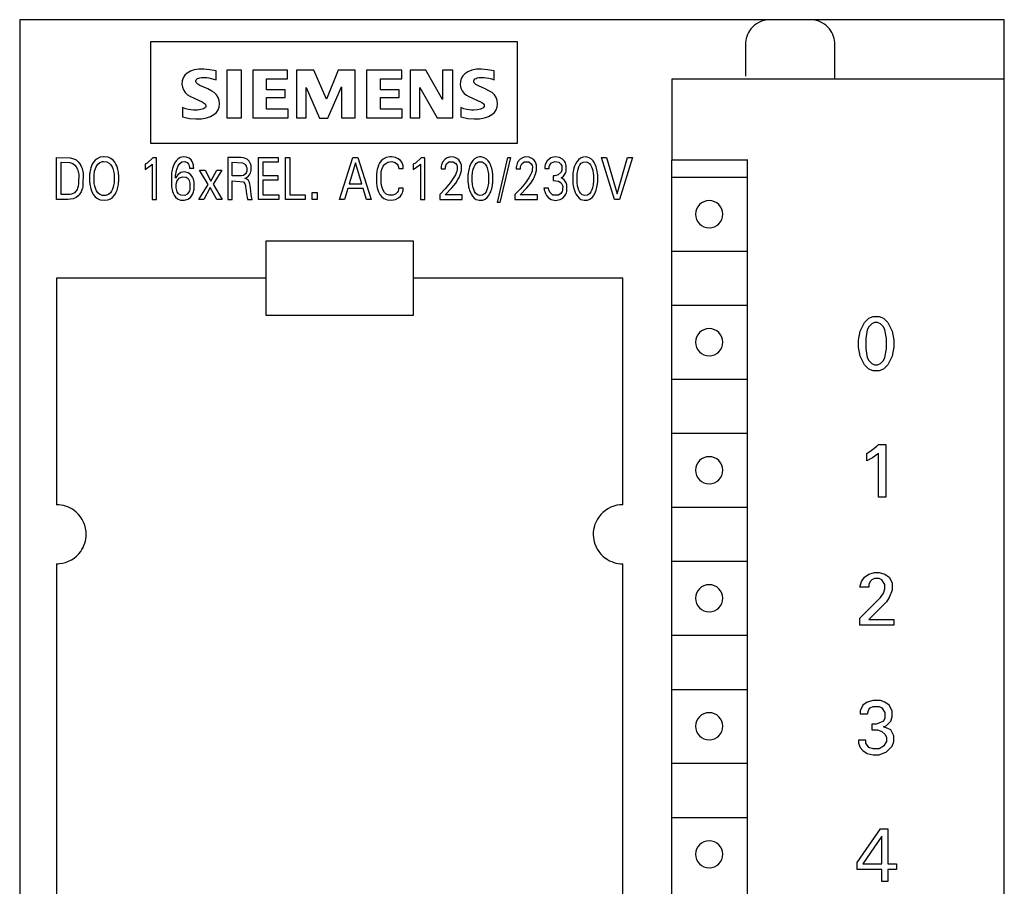
# Model space of a CAD drawing. Extents: x 0 to 40, y 0 to 125.
# Drawn here: x 0 to 40, y 90 to 125 of the extents above; entities that cross this region are included whole.
import ezdxf

# ---------------------------------------------------------------- set-up
doc = ezdxf.new("R2010")
doc.units = 0
doc.layers.add('DEFAULT_255_2_778', color=255, linetype='CONTINUOUS')

msp = doc.modelspace()

# ---------------------------------------------------------------- linework, layer by layer
at = {"layer": 'DEFAULT_255_2_778'}
for p, q in [((40.241, 124.794), (0.241, 124.794)), ((0.241, 124.794), (0.241, -0.206)), ((29.948, 124.422), (29.893, 124.346)), ((30.014, 124.496), (29.948, 124.422)), ((30.09, 124.565), (30.014, 124.496)), ((30.176, 124.629), (30.09, 124.565)), ((30.272, 124.684), (30.176, 124.629)), ((30.376, 124.731), (30.272, 124.684)), ((30.488, 124.765), (30.376, 124.731)), ((30.606, 124.787), (30.488, 124.765)), ((30.726, 124.794), (30.606, 124.787)), ((32.475, 124.787), (32.355, 124.794)), ((32.593, 124.765), (32.475, 124.787)), ((32.705, 124.731), (32.593, 124.765)), ((32.81, 124.685), (32.705, 124.731)), ((32.905, 124.629), (32.81, 124.685)), ((32.991, 124.565), (32.905, 124.629)), ((33.067, 124.496), (32.991, 124.565)), ((33.133, 124.422), (33.067, 124.496)), ((33.189, 124.346), (33.133, 124.422)), ((40.241, -0.206), (40.241, 124.794)), ((29.755, 124.031), (29.739, 123.952)), ((29.778, 124.11), (29.755, 124.031)), ((29.808, 124.189), (29.778, 124.11)), ((29.846, 124.268), (29.808, 124.189)), ((29.893, 124.346), (29.846, 124.268)), ((33.235, 124.268), (33.189, 124.346)), ((33.273, 124.19), (33.235, 124.268)), ((33.303, 124.11), (33.273, 124.19)), ((33.326, 124.031), (33.303, 124.11)), ((33.342, 123.952), (33.326, 124.031)), ((20.466, 123.888), (5.555, 123.888)), ((5.555, 123.888), (5.555, 119.784)), ((20.466, 119.784), (20.466, 123.888)), ((29.729, 123.873), (29.726, 123.794)), ((29.726, 123.794), (29.726, 122.494)), ((29.739, 123.952), (29.729, 123.873)), ((33.352, 123.873), (33.342, 123.952)), ((33.355, 123.794), (33.352, 123.873)), ((33.355, 122.394), (33.355, 123.794)), ((6.887, 122.435), (6.846, 122.315)), ((6.954, 122.538), (6.887, 122.435)), ((7.048, 122.625), (6.954, 122.538)), ((7.174, 122.698), (7.048, 122.625)), ((7.33, 122.753), (7.174, 122.698)), ((7.515, 122.786), (7.33, 122.753)), ((7.468, 122.399), (7.513, 122.418)), ((7.513, 122.418), (7.564, 122.434)), ((7.728, 122.791), (7.515, 122.786)), ((7.564, 122.434), (7.622, 122.445)), ((7.622, 122.445), (7.687, 122.452)), ((7.687, 122.451), (7.759, 122.451)), ((7.968, 122.764), (7.728, 122.791)), ((7.759, 122.451), (7.838, 122.444)), ((7.838, 122.444), (7.924, 122.432)), ((7.924, 122.432), (8.018, 122.412)), ((8.229, 122.719), (7.968, 122.764)), ((8.018, 122.412), (8.12, 122.384)), ((8.229, 122.349), (8.229, 122.719)), ((9.256, 122.739), (8.661, 122.739)), ((8.661, 122.739), (8.661, 120.81)), ((9.256, 120.81), (9.256, 122.739)), ((11.123, 122.739), (9.707, 122.739)), ((9.707, 122.739), (9.707, 120.81)), ((11.123, 122.39), (11.123, 122.739)), ((12.19, 122.739), (11.492, 122.739)), ((11.492, 122.739), (11.492, 120.81)), ((12.703, 121.569), (12.19, 122.739)), ((13.175, 122.739), (12.703, 121.569)), ((13.873, 122.739), (13.175, 122.739)), ((13.873, 120.81), (13.873, 122.739)), ((15.761, 122.739), (14.324, 122.739)), ((14.324, 122.739), (14.324, 120.81)), ((15.76, 122.39), (15.76, 122.739)), ((16.745, 122.739), (16.109, 122.739)), ((16.109, 122.739), (16.109, 120.81)), ((17.423, 121.549), (16.746, 122.739)), ((17.833, 122.739), (17.423, 122.739)), ((17.423, 122.739), (17.423, 121.549)), ((17.833, 120.81), (17.833, 122.739)), ((18.179, 122.401), (18.144, 122.279)), ((18.241, 122.507), (18.179, 122.401)), ((18.33, 122.598), (18.241, 122.507)), ((18.452, 122.678), (18.33, 122.598)), ((18.606, 122.74), (18.452, 122.678)), ((18.792, 122.778), (18.606, 122.74)), ((18.736, 122.386), (18.779, 122.412)), ((18.779, 122.412), (18.832, 122.429)), ((19.008, 122.787), (18.792, 122.778)), ((18.832, 122.429), (18.893, 122.441)), ((18.893, 122.441), (18.959, 122.446)), ((18.959, 122.446), (19.033, 122.447)), ((19.25, 122.762), (19.008, 122.787)), ((19.033, 122.447), (19.114, 122.443)), ((19.114, 122.443), (19.202, 122.432)), ((19.202, 122.432), (19.298, 122.414)), ((19.516, 122.719), (19.25, 122.762)), ((19.298, 122.414), (19.403, 122.387)), ((19.516, 122.349), (19.516, 122.719)), ((6.846, 122.315), (6.834, 122.179)), ((6.834, 122.179), (6.849, 122.051)), ((6.849, 122.051), (6.892, 121.939)), ((7.394, 122.311), (7.405, 122.345)), ((7.396, 122.277), (7.394, 122.311)), ((7.411, 122.243), (7.396, 122.277)), ((7.405, 122.345), (7.431, 122.374)), ((7.437, 122.209), (7.411, 122.243)), ((7.431, 122.374), (7.468, 122.399)), ((7.472, 122.179), (7.437, 122.209)), ((7.562, 122.125), (7.472, 122.179)), ((7.882, 121.979), (7.562, 122.125)), ((8.12, 122.384), (8.229, 122.349)), ((10.261, 121.939), (10.261, 122.39)), ((10.261, 122.39), (11.123, 122.39)), ((11.882, 120.81), (11.882, 122.041)), ((11.882, 122.041), (12.416, 120.79)), ((12.765, 120.79), (13.319, 122.062)), ((13.319, 122.062), (13.319, 120.81)), ((14.899, 121.939), (14.899, 122.39)), ((14.899, 122.39), (15.76, 122.39)), ((16.499, 120.81), (16.499, 122.041)), ((16.499, 122.041), (17.197, 120.81)), ((18.144, 122.279), (18.139, 122.144)), ((18.139, 122.144), (18.163, 122.018)), ((18.163, 122.018), (18.217, 121.904)), ((18.692, 122.312), (18.706, 122.351)), ((18.692, 122.273), (18.692, 122.312)), ((18.707, 122.234), (18.692, 122.273)), ((18.706, 122.351), (18.736, 122.386)), ((18.736, 122.197), (18.707, 122.234)), ((18.777, 122.164), (18.736, 122.197)), ((18.88, 122.105), (18.777, 122.164)), ((19.157, 121.981), (18.88, 122.105)), ((19.403, 122.387), (19.516, 122.349)), ((26.741, 119.094), (26.741, 122.394)), ((26.741, 122.394), (40.241, 122.394)), ((6.892, 121.939), (6.965, 121.833)), ((6.965, 121.833), (7.058, 121.747)), ((7.058, 121.747), (7.152, 121.687)), ((7.152, 121.687), (7.323, 121.604)), ((7.323, 121.604), (7.648, 121.46)), ((8.049, 121.893), (7.882, 121.979)), ((8.14, 121.832), (8.049, 121.893)), ((8.231, 121.745), (8.14, 121.832)), ((8.305, 121.635), (8.231, 121.745)), ((8.349, 121.513), (8.305, 121.635)), ((11.021, 121.939), (10.261, 121.939)), ((10.261, 121.159), (10.261, 121.631)), ((10.261, 121.631), (11.021, 121.631)), ((11.021, 121.631), (11.021, 121.939)), ((15.658, 121.939), (14.899, 121.939)), ((14.899, 121.159), (14.899, 121.631)), ((14.899, 121.631), (15.658, 121.631)), ((15.658, 121.631), (15.658, 121.939)), ((18.217, 121.904), (18.3, 121.802)), ((18.3, 121.802), (18.395, 121.725)), ((18.395, 121.725), (18.487, 121.671)), ((18.487, 121.671), (18.967, 121.455)), ((19.332, 121.893), (19.157, 121.981)), ((19.429, 121.83), (19.332, 121.893)), ((19.523, 121.739), (19.429, 121.83)), ((19.595, 121.63), (19.523, 121.739)), ((19.637, 121.511), (19.595, 121.63)), ((6.98, 121.178), (6.855, 121.221)), ((6.855, 121.221), (6.855, 120.852)), ((7.648, 121.46), (7.696, 121.433)), ((7.696, 121.433), (7.738, 121.405)), ((7.753, 121.203), (7.71, 121.178)), ((7.738, 121.405), (7.771, 121.373)), ((7.784, 121.234), (7.753, 121.203)), ((7.771, 121.373), (7.794, 121.338)), ((7.801, 121.269), (7.784, 121.234)), ((7.794, 121.338), (7.804, 121.303)), ((7.804, 121.303), (7.801, 121.269)), ((8.305, 121.133), (8.348, 121.247)), ((8.348, 121.247), (8.363, 121.378)), ((8.363, 121.378), (8.349, 121.513)), ((18.286, 121.178), (18.162, 121.221)), ((18.162, 121.221), (18.162, 120.852)), ((18.967, 121.455), (19.014, 121.429)), ((19.056, 121.203), (19.012, 121.18)), ((19.014, 121.429), (19.054, 121.401)), ((19.054, 121.401), (19.085, 121.37)), ((19.089, 121.232), (19.056, 121.203)), ((19.085, 121.37), (19.107, 121.336)), ((19.109, 121.266), (19.089, 121.232)), ((19.107, 121.336), (19.115, 121.301)), ((19.115, 121.301), (19.109, 121.266)), ((19.594, 121.13), (19.636, 121.245)), ((19.636, 121.245), (19.651, 121.378)), ((19.651, 121.378), (19.637, 121.511)), ((6.855, 120.852), (7.141, 120.786)), ((7.095, 121.149), (6.98, 121.178)), ((7.2, 121.131), (7.095, 121.149)), ((7.297, 121.123), (7.2, 121.131)), ((7.464, 121.125), (7.297, 121.123)), ((7.601, 121.143), (7.464, 121.125)), ((7.659, 121.158), (7.601, 121.143)), ((7.626, 120.769), (7.824, 120.805)), ((7.71, 121.178), (7.659, 121.158)), ((7.824, 120.805), (7.992, 120.863)), ((7.992, 120.863), (8.129, 120.939)), ((8.129, 120.939), (8.233, 121.03)), ((8.233, 121.03), (8.305, 121.133)), ((8.661, 120.81), (9.256, 120.81)), ((9.707, 120.81), (11.144, 120.81)), ((11.144, 121.159), (10.261, 121.159)), ((11.144, 120.81), (11.144, 121.159)), ((11.492, 120.81), (11.882, 120.81)), ((13.319, 120.81), (13.873, 120.81)), ((14.324, 120.81), (15.781, 120.81)), ((15.781, 121.159), (14.899, 121.159)), ((15.781, 120.81), (15.781, 121.159)), ((16.109, 120.81), (16.499, 120.81)), ((17.197, 120.81), (17.833, 120.81)), ((18.162, 120.852), (18.444, 120.787)), ((18.4, 121.15), (18.286, 121.178)), ((18.505, 121.133), (18.4, 121.15)), ((18.601, 121.125), (18.505, 121.133)), ((18.688, 121.124), (18.601, 121.125)), ((18.839, 121.135), (18.688, 121.124)), ((18.961, 121.162), (18.839, 121.135)), ((18.925, 120.771), (19.121, 120.806)), ((19.012, 121.18), (18.961, 121.162)), ((19.121, 120.806), (19.287, 120.864)), ((19.287, 120.864), (19.423, 120.94)), ((19.423, 120.94), (19.524, 121.03)), ((19.524, 121.03), (19.594, 121.13)), ((7.141, 120.786), (7.398, 120.761)), ((7.398, 120.761), (7.626, 120.769)), ((12.416, 120.79), (12.765, 120.79)), ((18.444, 120.787), (18.699, 120.762)), ((18.699, 120.762), (18.925, 120.771)), ((5.555, 119.784), (20.466, 119.784)), ((3.508, 119.206), (3.384, 119.149)), ((3.65, 119.227), (3.508, 119.206)), ((3.671, 119.227), (3.65, 119.227)), ((3.833, 119.205), (3.671, 119.227)), ((3.94, 119.158), (3.833, 119.205)), ((6.898, 119.219), (6.757, 119.19)), ((7.008, 119.21), (6.898, 119.219)), ((7.13, 119.163), (7.008, 119.21)), ((15.28, 119.226), (15.134, 119.198)), ((15.339, 119.228), (15.28, 119.227)), ((15.506, 119.201), (15.339, 119.228)), ((15.62, 119.149), (15.506, 119.201)), ((17.737, 119.218), (17.61, 119.189)), ((17.888, 119.207), (17.738, 119.217)), ((18, 119.162), (17.888, 119.207)), ((18.921, 119.218), (18.816, 119.194)), ((18.993, 119.218), (18.921, 119.218)), ((19.114, 119.188), (18.993, 119.218)), ((20.79, 119.217), (20.664, 119.188)), ((20.94, 119.207), (20.79, 119.217)), ((21.052, 119.162), (20.94, 119.207)), ((21.996, 119.218), (21.819, 119.181)), ((22.171, 119.195), (21.996, 119.218)), ((23.126, 119.21), (23.026, 119.171)), ((23.252, 119.218), (23.126, 119.21)), ((23.373, 119.188), (23.252, 119.218)), ((1.74, 117.494), (1.74, 119.194)), ((1.74, 119.194), (2.29, 119.184)), ((1.922, 117.687), (1.922, 119.001)), ((1.922, 119.001), (2.277, 118.99)), ((2.277, 118.99), (2.402, 118.946)), ((2.29, 119.184), (2.436, 119.145)), ((2.402, 118.946), (2.48, 118.889)), ((2.436, 119.145), (2.531, 119.096)), ((2.48, 118.889), (2.541, 118.814)), ((2.531, 119.096), (2.614, 119.027)), ((2.541, 118.814), (2.586, 118.727)), ((2.614, 119.027), (2.682, 118.941)), ((2.682, 118.941), (2.726, 118.865)), ((2.726, 118.865), (2.753, 118.805)), ((2.753, 118.805), (2.774, 118.746)), ((3.157, 118.852), (3.13, 118.775)), ((3.188, 118.922), (3.157, 118.852)), ((3.24, 119.009), (3.188, 118.922)), ((3.307, 119.088), (3.24, 119.009)), ((3.384, 119.149), (3.307, 119.088)), ((3.331, 118.785), (3.371, 118.864)), ((3.371, 118.864), (3.42, 118.928)), ((3.42, 118.928), (3.5, 118.991)), ((3.5, 118.991), (3.611, 119.029)), ((3.611, 119.029), (3.64, 119.034)), ((3.64, 119.034), (3.775, 119.021)), ((3.775, 119.021), (3.879, 118.969)), ((3.879, 118.969), (3.944, 118.904)), ((4.034, 119.086), (3.94, 119.158)), ((3.944, 118.904), (3.998, 118.817)), ((3.998, 118.817), (4.024, 118.755)), ((4.1, 119.007), (4.034, 119.086)), ((4.15, 118.926), (4.1, 119.007)), ((4.184, 118.852), (4.15, 118.926)), ((4.212, 118.773), (4.184, 118.852)), ((5.419, 118.971), (5.334, 118.923)), ((5.334, 118.923), (5.334, 118.711)), ((5.334, 118.711), (5.596, 118.892)), ((5.652, 119.184), (5.419, 118.971)), ((5.596, 118.892), (5.625, 118.922)), ((5.625, 118.922), (5.625, 117.494)), ((5.802, 119.184), (5.652, 119.184)), ((5.802, 117.494), (5.802, 119.184)), ((6.471, 118.826), (6.448, 118.747)), ((6.499, 118.902), (6.471, 118.826)), ((6.531, 118.97), (6.499, 118.902)), ((6.592, 119.064), (6.531, 118.97)), ((6.661, 119.134), (6.592, 119.064)), ((6.634, 118.752), (6.675, 118.855)), ((6.757, 119.19), (6.661, 119.134)), ((6.675, 118.855), (6.743, 118.955)), ((6.743, 118.955), (6.832, 119.016)), ((6.832, 119.016), (6.956, 119.028)), ((6.956, 119.028), (7.046, 118.99)), ((7.046, 118.99), (7.1, 118.928)), ((7.1, 118.928), (7.122, 118.875)), ((7.122, 118.875), (7.129, 118.847)), ((7.129, 118.847), (7.133, 118.82)), ((7.206, 119.097), (7.13, 119.163)), ((7.133, 118.82), (7.135, 118.794)), ((7.251, 119.033), (7.206, 119.097)), ((7.279, 118.971), (7.251, 119.033)), ((7.293, 118.922), (7.279, 118.971)), ((7.3, 118.885), (7.293, 118.922)), ((7.305, 118.846), (7.3, 118.885)), ((7.307, 118.827), (7.305, 118.846)), ((7.309, 118.768), (7.307, 118.827)), ((9.22, 119.194), (8.692, 119.194)), ((8.692, 119.194), (8.692, 117.494)), ((8.873, 118.448), (8.873, 119.001)), ((8.873, 119.001), (9.298, 118.982)), ((9.335, 119.183), (9.22, 119.194)), ((9.298, 118.982), (9.41, 118.912)), ((9.477, 119.126), (9.335, 119.183)), ((9.41, 118.912), (9.447, 118.847)), ((9.447, 118.847), (9.46, 118.804)), ((9.46, 118.804), (9.465, 118.773)), ((9.565, 119.046), (9.477, 119.126)), ((9.61, 118.971), (9.565, 119.046)), ((9.632, 118.908), (9.61, 118.971)), ((9.642, 118.865), (9.632, 118.908)), ((9.646, 118.834), (9.642, 118.865)), ((9.648, 118.693), (9.646, 118.834)), ((9.937, 119.194), (10.745, 119.194)), ((9.937, 117.493), (9.937, 119.193)), ((10.745, 119.001), (10.118, 119.001)), ((10.118, 119.001), (10.118, 118.465)), ((10.745, 119.194), (10.745, 119.001)), ((11.033, 119.194), (11.214, 119.194)), ((11.033, 117.493), (11.033, 119.193)), ((11.214, 119.194), (11.214, 117.686)), ((13.235, 117.494), (13.779, 119.194)), ((13.88, 118.974), (13.626, 118.13)), ((13.779, 119.194), (13.978, 119.194)), ((14.134, 118.13), (13.88, 118.974)), ((13.978, 119.194), (14.522, 117.494)), ((14.82, 118.88), (14.786, 118.791)), ((14.863, 118.965), (14.82, 118.88)), ((14.929, 119.057), (14.863, 118.965)), ((15.01, 119.133), (14.929, 119.057)), ((14.968, 118.747), (15.013, 118.843)), ((15.134, 119.198), (15.01, 119.133)), ((15.013, 118.843), (15.074, 118.925)), ((15.074, 118.925), (15.192, 119.006)), ((15.192, 119.006), (15.362, 119.031)), ((15.362, 119.031), (15.501, 118.993)), ((15.501, 118.993), (15.582, 118.924)), ((15.582, 118.924), (15.617, 118.863)), ((15.617, 118.863), (15.63, 118.822)), ((15.71, 119.075), (15.62, 119.149)), ((15.63, 118.822), (15.636, 118.789)), ((15.76, 119.007), (15.71, 119.075)), ((15.79, 118.945), (15.76, 119.007)), ((15.806, 118.896), (15.79, 118.945)), ((15.814, 118.858), (15.806, 118.896)), ((15.82, 118.82), (15.814, 118.858)), ((15.822, 118.801), (15.82, 118.82)), ((15.824, 118.744), (15.822, 118.801)), ((16.315, 118.971), (16.231, 118.923)), ((16.231, 118.923), (16.231, 118.711)), ((16.231, 118.711), (16.493, 118.892)), ((16.548, 119.184), (16.315, 118.971)), ((16.493, 118.892), (16.521, 118.922)), ((16.521, 118.922), (16.521, 117.494)), ((16.699, 119.184), (16.548, 119.184)), ((16.699, 117.494), (16.699, 119.184)), ((17.362, 118.801), (17.359, 118.735)), ((17.367, 118.845), (17.362, 118.801)), ((17.379, 118.905), (17.367, 118.845)), ((17.416, 119.006), (17.379, 118.905)), ((17.52, 119.135), (17.416, 119.006)), ((17.61, 119.189), (17.52, 119.135)), ((17.533, 118.778), (17.537, 118.811)), ((17.537, 118.811), (17.548, 118.859)), ((17.548, 118.859), (17.584, 118.936)), ((17.584, 118.936), (17.68, 119.017)), ((17.68, 119.017), (17.857, 119.024)), ((17.857, 119.024), (17.963, 118.95)), ((17.963, 118.95), (18.001, 118.882)), ((18.078, 119.099), (18, 119.162)), ((18.001, 118.882), (18.014, 118.833)), ((18.014, 118.833), (18.013, 118.695)), ((18.128, 119.033), (18.078, 119.099)), ((18.159, 118.971), (18.128, 119.033)), ((18.175, 118.922), (18.159, 118.971)), ((18.183, 118.882), (18.175, 118.922)), ((18.185, 118.673), (18.183, 118.882)), ((18.515, 118.819), (18.498, 118.763)), ((18.547, 118.901), (18.515, 118.819)), ((18.593, 118.991), (18.547, 118.901)), ((18.654, 119.077), (18.593, 118.991)), ((18.722, 119.142), (18.654, 119.077)), ((18.666, 118.723), (18.699, 118.818)), ((18.699, 118.818), (18.738, 118.893)), ((18.816, 119.194), (18.722, 119.142)), ((18.738, 118.893), (18.798, 118.965)), ((18.798, 118.965), (18.878, 119.014)), ((18.878, 119.014), (18.911, 119.022)), ((18.911, 119.022), (19.025, 119.017)), ((19.025, 119.017), (19.107, 118.973)), ((19.107, 118.973), (19.157, 118.92)), ((19.206, 119.13), (19.114, 119.188)), ((19.157, 118.92), (19.2, 118.849)), ((19.2, 118.849), (19.229, 118.781)), ((19.273, 119.061), (19.206, 119.13)), ((19.321, 118.991), (19.273, 119.061)), ((19.364, 118.907), (19.321, 118.991)), ((19.397, 118.822), (19.364, 118.907)), ((19.416, 118.763), (19.397, 118.822)), ((19.646, 117.366), (20.068, 119.194)), ((20.175, 119.194), (19.753, 117.366)), ((20.068, 119.194), (20.175, 119.194)), ((20.42, 118.845), (20.415, 118.8)), ((20.432, 118.904), (20.42, 118.845)), ((20.47, 119.006), (20.432, 118.904)), ((20.573, 119.134), (20.47, 119.006)), ((20.664, 119.188), (20.573, 119.134)), ((20.586, 118.778), (20.59, 118.81)), ((20.59, 118.81), (20.601, 118.858)), ((20.601, 118.858), (20.638, 118.936)), ((20.638, 118.936), (20.733, 119.017)), ((20.733, 119.017), (20.911, 119.024)), ((20.911, 119.024), (20.925, 119.018)), ((20.924, 119.019), (21.02, 118.944)), ((21.02, 118.944), (21.056, 118.874)), ((21.131, 119.099), (21.052, 119.162)), ((21.056, 118.874), (21.068, 118.824)), ((21.068, 118.824), (21.066, 118.695)), ((21.181, 119.033), (21.131, 119.099)), ((21.211, 118.971), (21.181, 119.033)), ((21.227, 118.922), (21.211, 118.971)), ((21.236, 118.882), (21.227, 118.922)), ((21.237, 118.673), (21.236, 118.882)), ((21.578, 118.806), (21.576, 118.751)), ((21.581, 118.839), (21.578, 118.806)), ((21.591, 118.894), (21.581, 118.839)), ((21.614, 118.969), (21.591, 118.894)), ((21.668, 119.063), (21.614, 118.969)), ((21.819, 119.181), (21.668, 119.063)), ((21.751, 118.798), (21.757, 118.836)), ((21.757, 118.836), (21.777, 118.892)), ((21.777, 118.892), (21.841, 118.976)), ((21.841, 118.976), (21.977, 119.034)), ((21.977, 119.034), (22.144, 119.004)), ((22.144, 119.004), (22.231, 118.922)), ((22.29, 119.132), (22.171, 119.195)), ((22.231, 118.922), (22.259, 118.86)), ((22.259, 118.86), (22.269, 118.816)), ((22.269, 118.816), (22.267, 118.678)), ((22.368, 119.053), (22.29, 119.132)), ((22.409, 118.984), (22.368, 119.053)), ((22.433, 118.919), (22.409, 118.984)), ((22.443, 118.873), (22.433, 118.919)), ((22.444, 118.674), (22.443, 118.873)), ((22.784, 118.846), (22.757, 118.762)), ((22.818, 118.928), (22.784, 118.846)), ((22.875, 119.027), (22.818, 118.928)), ((22.94, 119.106), (22.875, 119.027)), ((22.925, 118.722), (22.959, 118.818)), ((23.026, 119.171), (22.94, 119.106)), ((22.959, 118.818), (22.997, 118.892)), ((22.997, 118.892), (23.057, 118.965)), ((23.057, 118.965), (23.137, 119.013)), ((23.137, 119.013), (23.251, 119.024)), ((23.251, 119.024), (23.305, 119.009)), ((23.305, 119.009), (23.384, 118.956)), ((23.465, 119.13), (23.373, 119.188)), ((23.384, 118.956), (23.435, 118.892)), ((23.435, 118.892), (23.473, 118.818)), ((23.532, 119.061), (23.465, 119.13)), ((23.473, 118.818), (23.496, 118.756)), ((23.58, 118.991), (23.532, 119.061)), ((23.623, 118.907), (23.58, 118.991)), ((23.656, 118.821), (23.623, 118.907)), ((23.675, 118.763), (23.656, 118.821)), ((24.407, 117.494), (23.88, 119.194)), ((23.88, 119.194), (24.077, 119.194)), ((24.077, 119.194), (24.511, 117.716)), ((24.511, 117.716), (24.939, 119.194)), ((25.136, 119.194), (24.609, 117.494)), ((24.939, 119.194), (25.136, 119.194)), ((29.821, 119.094), (26.721, 119.094)), ((26.721, 119.094), (26.741, 2.094)), ((29.801, 119.094), (29.801, 67.894)), ((2.586, 118.727), (2.609, 118.666)), ((2.609, 118.666), (2.622, 118.619)), ((2.622, 118.619), (2.631, 118.571)), ((2.631, 118.571), (2.638, 118.523)), ((2.638, 118.523), (2.636, 118.153)), ((2.774, 118.746), (2.791, 118.687)), ((2.791, 118.687), (2.804, 118.627)), ((2.804, 118.627), (2.814, 118.566)), ((2.814, 118.566), (2.812, 118.07)), ((3.081, 118.476), (3.08, 118.231)), ((3.083, 118.517), (3.081, 118.476)), ((3.087, 118.557), (3.083, 118.517)), ((3.092, 118.597), (3.087, 118.557)), ((3.102, 118.657), (3.092, 118.597)), ((3.115, 118.716), (3.102, 118.657)), ((3.13, 118.775), (3.115, 118.716)), ((3.265, 118.503), (3.268, 118.534)), ((3.265, 118.196), (3.265, 118.503)), ((3.268, 118.534), (3.276, 118.587)), ((3.276, 118.587), (3.285, 118.639)), ((3.285, 118.639), (3.304, 118.71)), ((3.304, 118.71), (3.331, 118.785)), ((4.024, 118.755), (4.044, 118.691)), ((4.044, 118.691), (4.057, 118.639)), ((4.057, 118.639), (4.067, 118.587)), ((4.067, 118.587), (4.074, 118.534)), ((4.074, 118.534), (4.077, 118.504)), ((4.077, 118.504), (4.077, 118.195)), ((4.228, 118.714), (4.212, 118.773)), ((4.24, 118.655), (4.228, 118.714)), ((4.25, 118.595), (4.24, 118.655)), ((4.255, 118.555), (4.25, 118.595)), ((4.259, 118.515), (4.255, 118.555)), ((4.262, 118.474), (4.259, 118.515)), ((4.262, 118.229), (4.262, 118.474)), ((6.403, 118.465), (6.401, 118.424)), ((6.401, 118.424), (6.401, 118.113)), ((6.407, 118.507), (6.403, 118.465)), ((6.414, 118.568), (6.407, 118.507)), ((6.424, 118.63), (6.414, 118.568)), ((6.435, 118.691), (6.424, 118.63)), ((6.448, 118.747), (6.435, 118.691)), ((6.612, 118.427), (6.57, 118.356)), ((6.572, 118.389), (6.574, 118.423)), ((6.574, 118.423), (6.577, 118.457)), ((6.577, 118.457), (6.585, 118.523)), ((6.585, 118.523), (6.596, 118.597)), ((6.596, 118.597), (6.611, 118.669)), ((6.611, 118.669), (6.634, 118.752)), ((6.681, 118.508), (6.612, 118.427)), ((6.785, 118.581), (6.681, 118.508)), ((6.739, 118.367), (6.865, 118.416)), ((6.923, 118.61), (6.785, 118.581)), ((6.865, 118.416), (7.009, 118.395)), ((7.086, 118.574), (6.923, 118.61)), ((7.191, 118.495), (7.086, 118.574)), ((7.135, 118.794), (7.136, 118.768)), ((7.136, 118.768), (7.309, 118.768)), ((7.259, 118.397), (7.191, 118.495)), ((7.892, 118.1), (7.545, 118.678)), ((7.545, 118.678), (7.769, 118.678)), ((7.769, 118.678), (8.008, 118.241)), ((8.008, 118.241), (8.252, 118.678)), ((8.448, 118.678), (8.101, 118.111)), ((8.252, 118.678), (8.448, 118.678)), ((9.245, 118.45), (8.873, 118.448)), ((9.327, 118.469), (9.245, 118.45)), ((9.416, 118.533), (9.327, 118.469)), ((9.388, 118.344), (9.507, 118.413)), ((9.452, 118.596), (9.416, 118.533)), ((9.463, 118.639), (9.452, 118.596)), ((9.465, 118.773), (9.463, 118.639)), ((9.507, 118.413), (9.583, 118.498)), ((9.583, 118.498), (9.618, 118.567)), ((9.618, 118.567), (9.637, 118.629)), ((9.637, 118.629), (9.643, 118.66)), ((9.643, 118.66), (9.648, 118.693)), ((10.118, 118.465), (10.721, 118.465)), ((10.721, 118.465), (10.721, 118.272)), ((14.735, 118.547), (14.732, 118.512)), ((14.732, 118.512), (14.733, 118.158)), ((14.744, 118.608), (14.735, 118.547)), ((14.753, 118.661), (14.744, 118.608)), ((14.764, 118.714), (14.753, 118.661)), ((14.786, 118.791), (14.764, 118.714)), ((14.92, 118.176), (14.921, 118.547)), ((14.921, 118.547), (14.93, 118.606)), ((14.93, 118.606), (14.943, 118.664)), ((14.943, 118.664), (14.968, 118.747)), ((15.636, 118.789), (15.638, 118.744)), ((15.638, 118.744), (15.824, 118.744)), ((17.359, 118.735), (17.531, 118.735)), ((17.531, 118.735), (17.533, 118.778)), ((17.939, 118.49), (17.87, 118.372)), ((17.979, 118.578), (17.939, 118.49)), ((18.002, 118.648), (17.979, 118.578)), ((18.013, 118.695), (18.002, 118.648)), ((18.09, 118.384), (18.136, 118.488)), ((18.136, 118.488), (18.159, 118.557)), ((18.159, 118.557), (18.176, 118.626)), ((18.176, 118.626), (18.185, 118.673)), ((18.454, 118.53), (18.451, 118.494)), ((18.451, 118.494), (18.451, 118.198)), ((18.458, 118.567), (18.454, 118.53)), ((18.468, 118.633), (18.458, 118.567)), ((18.481, 118.698), (18.468, 118.633)), ((18.498, 118.763), (18.481, 118.698)), ((18.624, 118.477), (18.627, 118.51)), ((18.624, 118.211), (18.624, 118.477)), ((18.627, 118.51), (18.63, 118.539)), ((18.63, 118.539), (18.639, 118.598)), ((18.639, 118.598), (18.65, 118.657)), ((18.65, 118.657), (18.666, 118.723)), ((19.229, 118.781), (19.252, 118.707)), ((19.252, 118.707), (19.264, 118.657)), ((19.264, 118.657), (19.275, 118.598)), ((19.275, 118.598), (19.283, 118.539)), ((19.283, 118.539), (19.287, 118.509)), ((19.287, 118.509), (19.289, 118.477)), ((19.289, 118.477), (19.289, 118.211)), ((19.432, 118.698), (19.416, 118.763)), ((19.445, 118.633), (19.432, 118.698)), ((19.455, 118.567), (19.445, 118.633)), ((19.459, 118.531), (19.455, 118.567)), ((19.462, 118.494), (19.459, 118.531)), ((19.462, 118.199), (19.462, 118.494)), ((20.415, 118.8), (20.412, 118.734)), ((20.412, 118.734), (20.584, 118.734)), ((20.584, 118.734), (20.586, 118.778)), ((20.991, 118.49), (20.922, 118.372)), ((21.031, 118.578), (20.991, 118.49)), ((21.055, 118.648), (21.031, 118.578)), ((21.066, 118.695), (21.055, 118.648)), ((21.143, 118.384), (21.188, 118.488)), ((21.188, 118.488), (21.211, 118.557)), ((21.211, 118.557), (21.229, 118.626)), ((21.229, 118.626), (21.237, 118.673)), ((21.576, 118.751), (21.748, 118.751)), ((21.748, 118.751), (21.751, 118.798)), ((21.974, 118.457), (21.914, 118.457)), ((21.914, 118.457), (21.914, 118.267)), ((22.12, 118.492), (21.974, 118.457)), ((22.24, 118.607), (22.12, 118.492)), ((22.234, 118.364), (22.331, 118.438)), ((22.267, 118.678), (22.24, 118.607)), ((22.331, 118.438), (22.391, 118.519)), ((22.391, 118.519), (22.422, 118.585)), ((22.422, 118.585), (22.438, 118.642)), ((22.438, 118.642), (22.444, 118.674)), ((22.713, 118.53), (22.71, 118.494)), ((22.71, 118.494), (22.71, 118.198)), ((22.717, 118.567), (22.713, 118.53)), ((22.727, 118.632), (22.717, 118.567)), ((22.74, 118.698), (22.727, 118.632)), ((22.757, 118.762), (22.74, 118.698)), ((22.884, 118.476), (22.886, 118.509)), ((22.884, 118.211), (22.884, 118.476)), ((22.886, 118.509), (22.89, 118.539)), ((22.89, 118.539), (22.898, 118.598)), ((22.898, 118.598), (22.909, 118.657)), ((22.909, 118.657), (22.925, 118.722)), ((23.496, 118.756), (23.518, 118.682)), ((23.518, 118.682), (23.529, 118.627)), ((23.529, 118.627), (23.539, 118.568)), ((23.539, 118.568), (23.543, 118.539)), ((23.543, 118.539), (23.546, 118.509)), ((23.546, 118.509), (23.549, 118.476)), ((23.549, 118.476), (23.549, 118.21)), ((23.691, 118.698), (23.675, 118.763)), ((23.704, 118.633), (23.691, 118.698)), ((23.714, 118.567), (23.704, 118.633)), ((23.718, 118.53), (23.714, 118.567)), ((23.721, 118.494), (23.718, 118.53)), ((23.721, 118.199), (23.721, 118.494)), ((2.611, 118.015), (2.592, 117.955)), ((2.621, 118.06), (2.611, 118.015)), ((2.629, 118.107), (2.621, 118.06)), ((2.636, 118.153), (2.629, 118.107)), ((2.801, 118.009), (2.787, 117.948)), ((2.812, 118.07), (2.801, 118.009)), ((3.08, 118.231), (3.083, 118.189)), ((3.083, 118.189), (3.087, 118.148)), ((3.087, 118.148), (3.092, 118.107)), ((3.092, 118.107), (3.102, 118.046)), ((3.102, 118.046), (3.114, 117.986)), ((3.268, 118.165), (3.265, 118.196)), ((3.271, 118.138), (3.268, 118.165)), ((3.28, 118.084), (3.271, 118.138)), ((3.29, 118.031), (3.28, 118.084)), ((3.302, 117.985), (3.29, 118.031)), ((4.057, 118.057), (4.04, 117.985)), ((4.067, 118.111), (4.057, 118.057)), ((4.074, 118.164), (4.067, 118.111)), ((4.077, 118.195), (4.074, 118.164)), ((4.228, 117.985), (4.24, 118.046)), ((4.24, 118.046), (4.25, 118.106)), ((4.25, 118.106), (4.255, 118.147)), ((4.255, 118.147), (4.259, 118.188)), ((4.259, 118.188), (4.262, 118.229)), ((6.401, 118.113), (6.403, 118.078)), ((6.403, 118.078), (6.407, 118.044)), ((6.407, 118.044), (6.413, 117.991)), ((6.57, 118.356), (6.572, 118.389)), ((6.603, 117.959), (6.604, 118.116)), ((6.604, 118.116), (6.612, 118.159)), ((6.612, 118.159), (6.629, 118.218)), ((6.629, 118.218), (6.666, 118.29)), ((6.666, 118.29), (6.739, 118.367)), ((7.009, 118.395), (7.079, 118.338)), ((7.079, 118.338), (7.124, 118.262)), ((7.124, 118.262), (7.144, 118.204)), ((7.144, 118.204), (7.155, 118.153)), ((7.155, 118.153), (7.159, 118.123)), ((7.159, 118.123), (7.158, 117.943)), ((7.295, 118.316), (7.259, 118.397)), ((7.315, 118.248), (7.295, 118.316)), ((7.325, 118.196), (7.315, 118.248)), ((7.327, 117.894), (7.325, 118.196)), ((7.52, 117.494), (7.892, 118.1)), ((8.101, 118.111), (8.462, 117.494)), ((8.874, 117.494), (8.874, 118.255)), ((8.874, 118.255), (9.332, 118.21)), ((9.332, 118.21), (9.386, 118.133)), ((9.386, 118.133), (9.409, 118.057)), ((9.45, 118.329), (9.388, 118.344)), ((9.409, 118.057), (9.418, 118)), ((9.472, 118.32), (9.45, 118.329)), ((9.538, 118.261), (9.472, 118.32)), ((9.572, 118.183), (9.538, 118.261)), ((9.587, 118.12), (9.572, 118.183)), ((9.597, 118.062), (9.587, 118.12)), ((9.624, 117.841), (9.597, 118.062)), ((10.721, 118.272), (10.118, 118.272)), ((10.118, 118.272), (10.118, 117.686)), ((13.626, 118.13), (14.134, 118.13)), ((14.733, 118.158), (14.736, 118.125)), ((14.736, 118.125), (14.744, 118.066)), ((14.744, 118.066), (14.753, 118.014)), ((14.753, 118.014), (14.765, 117.962)), ((14.926, 118.129), (14.92, 118.176)), ((14.934, 118.083), (14.926, 118.129)), ((14.95, 118.014), (14.934, 118.083)), ((14.975, 117.936), (14.95, 118.014)), ((17.731, 118.173), (17.529, 117.93)), ((17.87, 118.372), (17.731, 118.173)), ((17.796, 117.966), (17.954, 118.159)), ((17.954, 118.159), (18.044, 118.297)), ((18.044, 118.297), (18.09, 118.384)), ((18.451, 118.198), (18.454, 118.161)), ((18.454, 118.161), (18.458, 118.124)), ((18.458, 118.124), (18.468, 118.057)), ((18.468, 118.057), (18.48, 117.991)), ((18.627, 118.178), (18.624, 118.211)), ((18.63, 118.148), (18.627, 118.178)), ((18.638, 118.088), (18.63, 118.148)), ((18.649, 118.028), (18.638, 118.088)), ((18.665, 117.962), (18.649, 118.028)), ((19.265, 118.028), (19.248, 117.961)), ((19.275, 118.087), (19.265, 118.028)), ((19.284, 118.148), (19.275, 118.087)), ((19.287, 118.178), (19.284, 118.148)), ((19.289, 118.211), (19.287, 118.178)), ((19.433, 117.991), (19.445, 118.058)), ((19.445, 118.058), (19.455, 118.125)), ((19.455, 118.125), (19.459, 118.162)), ((19.459, 118.162), (19.462, 118.199)), ((20.783, 118.173), (20.581, 117.93)), ((20.922, 118.372), (20.783, 118.173)), ((20.849, 117.966), (21.006, 118.159)), ((21.006, 118.159), (21.096, 118.297)), ((21.096, 118.297), (21.143, 118.384)), ((21.914, 118.267), (22.135, 118.24)), ((22.135, 118.24), (22.244, 118.163)), ((22.267, 118.352), (22.234, 118.364)), ((22.244, 118.163), (22.285, 118.091)), ((22.359, 118.291), (22.266, 118.352)), ((22.285, 118.091), (22.295, 118.055)), ((22.295, 118.055), (22.299, 118.025)), ((22.299, 118.025), (22.298, 117.923)), ((22.446, 118.164), (22.359, 118.291)), ((22.468, 118.087), (22.446, 118.164)), ((22.47, 117.851), (22.468, 118.087)), ((22.71, 118.198), (22.713, 118.161)), ((22.713, 118.161), (22.717, 118.124)), ((22.717, 118.124), (22.727, 118.057)), ((22.727, 118.057), (22.739, 117.991)), ((22.886, 118.177), (22.884, 118.211)), ((22.889, 118.147), (22.886, 118.177)), ((22.898, 118.087), (22.889, 118.147)), ((22.908, 118.028), (22.898, 118.087)), ((22.925, 117.961), (22.908, 118.028)), ((23.524, 118.027), (23.508, 117.961)), ((23.535, 118.087), (23.524, 118.027)), ((23.543, 118.147), (23.535, 118.087)), ((23.546, 118.177), (23.543, 118.147)), ((23.549, 118.21), (23.546, 118.177)), ((23.692, 117.991), (23.704, 118.058)), ((23.704, 118.058), (23.714, 118.124)), ((23.714, 118.124), (23.718, 118.162)), ((23.718, 118.162), (23.721, 118.199)), ((26.741, 118.394), (29.801, 118.394)), ((2.197, 117.687), (1.922, 117.687)), ((2.273, 117.691), (2.197, 117.687)), ((2.346, 117.707), (2.272, 117.691)), ((2.464, 117.767), (2.346, 117.707)), ((2.527, 117.83), (2.464, 117.767)), ((2.57, 117.901), (2.527, 117.83)), ((2.61, 117.636), (2.529, 117.574)), ((2.592, 117.955), (2.57, 117.901)), ((2.678, 117.714), (2.61, 117.636)), ((2.732, 117.803), (2.678, 117.714)), ((2.768, 117.889), (2.732, 117.803)), ((2.787, 117.948), (2.768, 117.889)), ((3.114, 117.986), (3.129, 117.926)), ((3.129, 117.926), (3.156, 117.845)), ((3.156, 117.845), (3.189, 117.769)), ((3.189, 117.769), (3.237, 117.686)), ((3.237, 117.686), (3.304, 117.605)), ((3.329, 117.909), (3.302, 117.985)), ((3.304, 117.605), (3.398, 117.53)), ((3.36, 117.842), (3.329, 117.909)), ((3.417, 117.761), (3.36, 117.842)), ((3.485, 117.703), (3.417, 117.761)), ((3.595, 117.659), (3.485, 117.703)), ((3.731, 117.657), (3.595, 117.659)), ((3.844, 117.696), (3.731, 117.657)), ((3.925, 117.761), (3.844, 117.696)), ((3.973, 117.828), (3.925, 117.761)), ((4.013, 117.909), (3.973, 117.828)), ((4.007, 117.576), (4.079, 117.653)), ((4.04, 117.985), (4.013, 117.909)), ((4.079, 117.653), (4.126, 117.722)), ((4.126, 117.722), (4.164, 117.795)), ((4.164, 117.795), (4.195, 117.87)), ((4.195, 117.87), (4.213, 117.926)), ((4.213, 117.926), (4.228, 117.985)), ((6.413, 117.991), (6.422, 117.938)), ((6.422, 117.938), (6.433, 117.886)), ((6.433, 117.886), (6.452, 117.816)), ((6.452, 117.816), (6.475, 117.75)), ((6.475, 117.75), (6.517, 117.663)), ((6.517, 117.663), (6.566, 117.592)), ((6.61, 117.915), (6.603, 117.959)), ((6.623, 117.862), (6.61, 117.915)), ((6.644, 117.806), (6.623, 117.862)), ((6.698, 117.726), (6.644, 117.806)), ((6.782, 117.666), (6.698, 117.726)), ((6.944, 117.654), (6.782, 117.666)), ((7.043, 117.703), (6.944, 117.654)), ((7.104, 117.776), (7.043, 117.703)), ((7.137, 117.847), (7.104, 117.776)), ((7.151, 117.901), (7.137, 117.847)), ((7.158, 117.943), (7.151, 117.901)), ((7.18, 117.578), (7.24, 117.651)), ((7.24, 117.651), (7.28, 117.727)), ((7.28, 117.727), (7.306, 117.797)), ((7.306, 117.797), (7.319, 117.851)), ((7.319, 117.851), (7.327, 117.894)), ((7.982, 117.973), (7.719, 117.494)), ((8.247, 117.494), (7.982, 117.973)), ((9.418, 118), (9.438, 117.837)), ((9.438, 117.837), (9.459, 117.688)), ((9.459, 117.688), (9.477, 117.58)), ((9.646, 117.677), (9.624, 117.841)), ((9.658, 117.608), (9.646, 117.677)), ((9.689, 117.495), (9.658, 117.608)), ((10.118, 117.686), (10.762, 117.686)), ((10.762, 117.686), (10.762, 117.493)), ((11.214, 117.686), (11.84, 117.686)), ((11.84, 117.686), (11.84, 117.493)), ((12.116, 117.78), (12.321, 117.78)), ((12.116, 117.494), (12.116, 117.78)), ((12.321, 117.78), (12.321, 117.494)), ((13.568, 117.937), (13.436, 117.494)), ((14.192, 117.937), (13.568, 117.937)), ((14.325, 117.494), (14.192, 117.937)), ((14.765, 117.962), (14.787, 117.885)), ((14.787, 117.885), (14.821, 117.797)), ((14.821, 117.797), (14.874, 117.698)), ((14.874, 117.698), (14.943, 117.611)), ((14.943, 117.611), (15.04, 117.533)), ((15.006, 117.866), (14.975, 117.936)), ((15.063, 117.777), (15.006, 117.866)), ((15.134, 117.712), (15.063, 117.777)), ((15.245, 117.664), (15.134, 117.712)), ((15.404, 117.662), (15.245, 117.664)), ((15.502, 117.702), (15.404, 117.662)), ((15.577, 117.772), (15.502, 117.702)), ((15.611, 117.833), (15.577, 117.772)), ((15.628, 117.885), (15.611, 117.833)), ((15.634, 117.915), (15.628, 117.885)), ((15.629, 117.553), (15.717, 117.632)), ((15.638, 117.945), (15.634, 117.915)), ((15.824, 117.945), (15.638, 117.945)), ((15.717, 117.632), (15.764, 117.702)), ((15.764, 117.702), (15.792, 117.764)), ((15.792, 117.764), (15.808, 117.815)), ((15.808, 117.815), (15.815, 117.852)), ((15.815, 117.852), (15.821, 117.889)), ((15.821, 117.889), (15.822, 117.908)), ((15.822, 117.908), (15.824, 117.945)), ((17.529, 117.93), (17.305, 117.697)), ((17.305, 117.697), (17.305, 117.494)), ((17.521, 117.679), (17.796, 117.966)), ((18.219, 117.679), (17.521, 117.679)), ((18.219, 117.494), (18.219, 117.679)), ((18.48, 117.991), (18.497, 117.925)), ((18.497, 117.925), (18.514, 117.866)), ((18.514, 117.866), (18.548, 117.778)), ((18.548, 117.778), (18.591, 117.692)), ((18.591, 117.692), (18.639, 117.62)), ((18.639, 117.62), (18.706, 117.548)), ((18.686, 117.896), (18.665, 117.962)), ((18.72, 117.817), (18.686, 117.896)), ((18.763, 117.749), (18.72, 117.817)), ((18.836, 117.682), (18.763, 117.749)), ((18.934, 117.65), (18.836, 117.682)), ((19.047, 117.666), (18.934, 117.65)), ((19.126, 117.721), (19.047, 117.666)), ((19.186, 117.802), (19.126, 117.721)), ((19.222, 117.879), (19.186, 117.802)), ((19.248, 117.961), (19.222, 117.879)), ((19.234, 117.573), (19.287, 117.637)), ((19.287, 117.637), (19.343, 117.731)), ((19.343, 117.731), (19.377, 117.807)), ((19.377, 117.807), (19.398, 117.866)), ((19.398, 117.866), (19.416, 117.926)), ((19.416, 117.926), (19.433, 117.991)), ((20.581, 117.93), (20.357, 117.697)), ((20.357, 117.697), (20.357, 117.494)), ((20.573, 117.679), (20.849, 117.966)), ((21.272, 117.679), (20.573, 117.679)), ((21.272, 117.494), (21.272, 117.679)), ((21.72, 117.957), (21.538, 117.957)), ((21.538, 117.957), (21.544, 117.916)), ((21.544, 117.916), (21.552, 117.875)), ((21.552, 117.875), (21.568, 117.814)), ((21.568, 117.814), (21.598, 117.736)), ((21.598, 117.736), (21.646, 117.652)), ((21.646, 117.652), (21.727, 117.56)), ((21.743, 117.87), (21.72, 117.957)), ((21.791, 117.774), (21.743, 117.87)), ((21.905, 117.671), (21.791, 117.774)), ((22.125, 117.669), (21.905, 117.671)), ((22.223, 117.74), (22.125, 117.669)), ((22.272, 117.819), (22.223, 117.74)), ((22.29, 117.876), (22.272, 117.819)), ((22.298, 117.923), (22.29, 117.876)), ((22.305, 117.549), (22.385, 117.633)), ((22.385, 117.633), (22.43, 117.71)), ((22.43, 117.71), (22.452, 117.768)), ((22.452, 117.768), (22.463, 117.812)), ((22.463, 117.812), (22.47, 117.851)), ((22.739, 117.991), (22.756, 117.925)), ((22.756, 117.925), (22.773, 117.865)), ((22.773, 117.865), (22.807, 117.778)), ((22.807, 117.778), (22.85, 117.692)), ((22.85, 117.692), (22.898, 117.62)), ((22.898, 117.62), (22.965, 117.548)), ((22.945, 117.895), (22.925, 117.961)), ((22.979, 117.817), (22.945, 117.895)), ((23.023, 117.748), (22.979, 117.817)), ((23.095, 117.682), (23.023, 117.748)), ((23.193, 117.649), (23.095, 117.682)), ((23.306, 117.666), (23.193, 117.649)), ((23.385, 117.72), (23.306, 117.666)), ((23.445, 117.801), (23.385, 117.72)), ((23.481, 117.879), (23.445, 117.801)), ((23.508, 117.961), (23.481, 117.879)), ((23.493, 117.573), (23.546, 117.637)), ((23.546, 117.637), (23.602, 117.73)), ((23.602, 117.73), (23.636, 117.807)), ((23.636, 117.807), (23.657, 117.866)), ((23.657, 117.866), (23.675, 117.926)), ((23.675, 117.926), (23.692, 117.991)), ((2.196, 117.494), (1.74, 117.494)), ((2.304, 117.501), (2.196, 117.494)), ((2.41, 117.523), (2.304, 117.5)), ((2.529, 117.574), (2.41, 117.523)), ((3.398, 117.53), (3.506, 117.483)), ((3.506, 117.483), (3.671, 117.46)), ((3.671, 117.46), (3.815, 117.477)), ((3.815, 117.477), (3.926, 117.521)), ((3.926, 117.521), (4.007, 117.576)), ((5.625, 117.494), (5.802, 117.494)), ((6.566, 117.592), (6.652, 117.515)), ((6.652, 117.515), (6.767, 117.466)), ((6.767, 117.466), (6.934, 117.459)), ((6.934, 117.459), (7.073, 117.5)), ((7.073, 117.5), (7.18, 117.578)), ((7.719, 117.494), (7.52, 117.494)), ((8.462, 117.494), (8.247, 117.494)), ((8.692, 117.494), (8.874, 117.494)), ((9.477, 117.58), (9.496, 117.495)), ((9.496, 117.495), (9.689, 117.495)), ((10.762, 117.493), (9.937, 117.493)), ((11.84, 117.493), (11.033, 117.493)), ((12.321, 117.494), (12.116, 117.494)), ((13.436, 117.494), (13.235, 117.494)), ((14.522, 117.494), (14.325, 117.494)), ((15.04, 117.533), (15.17, 117.479)), ((15.17, 117.479), (15.339, 117.461)), ((15.339, 117.461), (15.51, 117.492)), ((15.51, 117.492), (15.629, 117.553)), ((16.521, 117.494), (16.699, 117.494)), ((17.305, 117.494), (18.219, 117.494)), ((18.706, 117.548), (18.782, 117.497)), ((18.782, 117.497), (18.907, 117.459)), ((18.907, 117.459), (19.053, 117.468)), ((19.053, 117.468), (19.147, 117.505)), ((19.147, 117.505), (19.234, 117.573)), ((19.753, 117.366), (19.646, 117.366)), ((20.357, 117.494), (21.272, 117.494)), ((21.727, 117.56), (21.838, 117.489)), ((21.838, 117.489), (22.008, 117.455)), ((22.008, 117.455), (22.191, 117.485)), ((22.191, 117.485), (22.305, 117.549)), ((22.965, 117.548), (23.041, 117.496)), ((23.041, 117.496), (23.166, 117.459)), ((23.166, 117.459), (23.312, 117.467)), ((23.312, 117.467), (23.406, 117.505)), ((23.406, 117.505), (23.493, 117.573)), ((24.609, 117.494), (24.407, 117.494)), ((27.701, 116.894), (27.701, 116.894)), ((16.24, 115.794), (10.24, 115.794)), ((10.24, 115.794), (10.24, 112.794)), ((16.24, 112.794), (16.24, 115.794)), ((26.741, 115.394), (29.801, 115.394)), ((10.24, 114.294), (1.74, 114.294)), ((1.74, 114.294), (1.74, 105.094)), ((24.74, 114.294), (16.24, 114.294)), ((24.74, 105.093), (24.74, 114.294)), ((26.741, 113.194), (29.801, 113.194)), ((10.24, 112.794), (16.24, 112.794)), ((34.379, 112.14), (34.557, 112.496)), ((34.557, 112.496), (34.735, 112.675)), ((34.735, 112.675), (34.914, 112.734)), ((34.854, 112.437), (34.736, 112.318)), ((34.973, 112.496), (34.854, 112.437)), ((34.914, 112.734), (35.152, 112.734)), ((35.092, 112.496), (34.973, 112.496)), ((35.211, 112.437), (35.092, 112.496)), ((35.152, 112.734), (35.33, 112.675)), ((35.33, 112.318), (35.211, 112.437)), ((35.33, 112.675), (35.508, 112.496)), ((35.508, 112.496), (35.687, 112.14)), ((34.319, 111.783), (34.379, 112.14)), ((34.676, 112.199), (34.617, 111.843)), ((34.736, 112.318), (34.676, 112.199)), ((35.389, 112.199), (35.33, 112.318)), ((35.449, 111.842), (35.389, 112.199)), ((35.687, 112.14), (35.746, 111.783)), ((27.701, 111.694), (27.701, 111.694)), ((34.319, 111.486), (34.319, 111.783)), ((34.617, 111.843), (34.617, 111.427)), ((35.449, 111.427), (35.449, 111.842)), ((35.746, 111.783), (35.746, 111.486)), ((34.379, 111.129), (34.319, 111.486)), ((34.617, 111.427), (34.676, 111.07)), ((35.389, 111.07), (35.449, 111.427)), ((35.746, 111.486), (35.687, 111.129)), ((34.557, 110.772), (34.379, 111.129)), ((34.676, 111.07), (34.736, 110.951)), ((34.736, 110.951), (34.854, 110.832)), ((34.854, 110.832), (34.973, 110.773)), ((35.092, 110.773), (35.211, 110.832)), ((35.211, 110.832), (35.33, 110.951)), ((35.33, 110.951), (35.389, 111.07)), ((35.687, 111.129), (35.508, 110.772)), ((34.735, 110.594), (34.557, 110.772)), ((34.914, 110.535), (34.735, 110.594)), ((35.152, 110.535), (34.914, 110.535)), ((34.973, 110.773), (35.092, 110.773)), ((35.33, 110.594), (35.152, 110.535)), ((35.508, 110.772), (35.33, 110.594)), ((26.741, 110.194), (29.801, 110.194)), ((26.741, 107.994), (29.801, 107.994)), ((34.652, 107.178), (34.83, 107.297)), ((34.83, 107.297), (35.068, 107.475)), ((35.068, 107.475), (35.128, 107.534)), ((35.128, 107.534), (35.425, 107.534)), ((35.425, 107.534), (35.425, 105.394)), ((34.652, 106.88), (34.652, 107.178)), ((34.89, 106.999), (34.652, 106.88)), ((35.128, 107.178), (34.89, 106.999)), ((35.128, 105.394), (35.128, 107.178)), ((27.701, 106.494), (27.701, 106.494)), ((35.425, 105.394), (35.128, 105.394)), ((26.741, 104.994), (29.801, 104.994)), ((1.74, 102.694), (1.74, 79.094)), ((24.74, 79.094), (24.74, 102.694)), ((26.741, 102.794), (29.801, 102.794)), ((34.438, 101.977), (34.557, 102.156)), ((34.557, 102.156), (34.735, 102.275)), ((34.735, 102.275), (34.973, 102.334)), ((34.854, 102.037), (34.795, 101.977)), ((34.973, 102.096), (34.854, 102.037)), ((34.973, 102.334), (35.151, 102.334)), ((35.151, 102.096), (34.973, 102.096)), ((35.151, 102.334), (35.389, 102.275)), ((35.27, 102.037), (35.151, 102.096)), ((35.389, 101.858), (35.27, 102.037)), ((35.389, 102.275), (35.567, 102.156)), ((35.567, 102.156), (35.686, 101.918)), ((34.378, 101.74), (34.438, 101.977)), ((34.735, 101.74), (34.378, 101.74)), ((34.795, 101.977), (34.735, 101.858)), ((34.735, 101.858), (34.735, 101.74)), ((35.329, 101.502), (35.389, 101.68)), ((35.389, 101.68), (35.389, 101.858)), ((35.686, 101.621), (35.567, 101.323)), ((35.686, 101.918), (35.686, 101.621)), ((27.701, 101.294), (27.701, 101.294)), ((34.378, 100.491), (35.21, 101.323)), ((35.21, 101.323), (35.329, 101.502)), ((35.567, 101.323), (35.449, 101.145)), ((35.449, 101.145), (34.735, 100.431)), ((34.378, 100.194), (34.378, 100.491)), ((34.735, 100.431), (35.746, 100.431)), ((35.746, 100.431), (35.746, 100.194)), ((35.746, 100.194), (34.378, 100.194)), ((26.741, 99.794), (29.801, 99.794)), ((26.741, 97.594), (29.801, 97.594)), ((34.498, 96.956), (34.379, 96.719)), ((34.676, 97.075), (34.498, 96.956)), ((34.914, 97.135), (34.676, 97.075)), ((34.736, 96.778), (34.796, 96.838)), ((34.796, 96.838), (34.914, 96.897)), ((35.212, 97.135), (34.914, 97.135)), ((34.914, 96.897), (35.152, 96.897)), ((35.151, 96.896), (35.27, 96.837)), ((35.39, 97.075), (35.212, 97.135)), ((35.27, 96.837), (35.389, 96.659)), ((35.568, 96.956), (35.39, 97.075)), ((35.687, 96.719), (35.568, 96.956)), ((34.379, 96.719), (34.379, 96.6)), ((34.379, 96.6), (34.677, 96.6)), ((34.677, 96.6), (34.736, 96.778)), ((35.389, 96.421), (35.33, 96.302)), ((35.389, 96.659), (35.389, 96.421)), ((35.627, 96.302), (35.687, 96.481)), ((35.687, 96.481), (35.687, 96.719)), ((27.701, 96.094), (27.701, 96.094)), ((35.032, 96.183), (34.854, 96.183)), ((34.854, 96.183), (34.854, 95.945)), ((35.211, 96.242), (35.032, 96.183)), ((35.33, 96.302), (35.211, 96.242)), ((35.33, 96.065), (35.449, 96.124)), ((35.509, 96.005), (35.33, 96.065)), ((35.449, 96.124), (35.627, 96.302)), ((35.627, 95.945), (35.509, 96.005)), ((34.854, 95.945), (35.092, 95.945)), ((35.092, 95.945), (35.27, 95.885)), ((35.27, 95.885), (35.389, 95.767)), ((35.389, 95.767), (35.449, 95.648)), ((35.449, 95.648), (35.449, 95.469)), ((35.746, 95.708), (35.627, 95.945)), ((35.746, 95.47), (35.746, 95.708)), ((34.617, 95.529), (34.319, 95.529)), ((34.319, 95.529), (34.319, 95.41)), ((34.319, 95.41), (34.379, 95.232)), ((34.379, 95.232), (34.497, 95.113)), ((34.617, 95.41), (34.617, 95.529)), ((34.735, 95.232), (34.617, 95.41)), ((34.914, 95.172), (34.735, 95.232)), ((35.33, 95.291), (35.151, 95.172)), ((35.449, 95.469), (35.33, 95.291)), ((35.449, 95.054), (35.687, 95.291)), ((35.687, 95.291), (35.746, 95.47)), ((34.497, 95.113), (34.676, 94.994)), ((34.676, 94.994), (34.914, 94.935)), ((35.151, 95.172), (34.914, 95.172)), ((34.914, 94.935), (35.151, 94.935)), ((35.151, 94.935), (35.449, 95.054)), ((26.741, 94.594), (29.801, 94.594)), ((26.741, 92.394), (29.801, 92.394)), ((34.26, 90.567), (35.211, 91.934)), ((35.27, 91.637), (34.497, 90.507)), ((35.211, 91.934), (35.508, 91.934)), ((35.27, 90.507), (35.27, 91.637)), ((35.508, 91.934), (35.508, 90.507)), ((27.701, 90.894), (27.701, 90.894)), ((34.26, 90.27), (34.26, 90.567)), ((34.497, 90.507), (35.27, 90.507)), ((35.508, 90.507), (35.865, 90.507)), ((35.865, 90.507), (35.865, 90.27)), ((35.271, 90.27), (34.26, 90.27)), ((35.271, 89.794), (35.271, 90.27)), ((35.865, 90.27), (35.508, 90.27)), ((35.508, 90.27), (35.508, 89.794)), ((35.508, 89.794), (35.271, 89.794))]:
    msp.add_line(p, q, dxfattribs=at)
for centre, radius, start, end in [((28.25, 116.895), 0.549, 89.8683, 180.1317), ((28.253, 116.895), 0.549, 359.8594, 90.1302), ((28.25, 116.892), 0.549, 179.8698, 270.1406), ((28.253, 116.892), 0.549, 269.8609, 0.1391), ((28.25, 111.695), 0.549, 89.8683, 180.1317), ((28.253, 111.695), 0.549, 359.8594, 90.1302), ((28.25, 111.692), 0.549, 179.8698, 270.1406), ((28.253, 111.692), 0.549, 269.8609, 0.1391), ((28.25, 106.495), 0.549, 89.8683, 180.1317), ((28.253, 106.495), 0.549, 359.8594, 90.1302), ((28.25, 106.492), 0.549, 179.8698, 270.1406), ((28.253, 106.492), 0.549, 269.8609, 0.1391), ((1.742, 103.899), 1.194, 54.5513, 90.0927), ((1.741, 103.894), 1.199, 5.3439, 54.6497), ((24.74, 103.894), 1.199, 95.3516, 144.6547), ((24.74, 103.879), 1.214, 89.9921, 95.2967), ((24.735, 103.895), 1.194, 144.5497, 180.0881), ((1.725, 103.894), 1.215, 359.9923, 5.294), ((1.746, 103.892), 1.194, 324.5464, 0.0872), ((24.755, 103.893), 1.215, 179.9923, 185.2946), ((24.74, 103.893), 1.199, 185.3465, 234.6478), ((1.741, 103.893), 1.199, 275.3542, 324.6528), ((24.739, 103.888), 1.194, 234.548, 270.0919), ((1.741, 103.908), 1.214, 269.9922, 275.2974), ((28.25, 101.295), 0.549, 89.8683, 180.1317), ((28.253, 101.295), 0.549, 359.8594, 90.1302), ((28.25, 101.292), 0.549, 179.8698, 270.1406), ((28.253, 101.292), 0.549, 269.8609, 0.1391), ((28.25, 96.095), 0.549, 89.8683, 180.1317), ((28.253, 96.095), 0.549, 359.8594, 90.1302), ((28.25, 96.092), 0.549, 179.8698, 270.1406), ((28.253, 96.092), 0.549, 269.8609, 0.1391), ((28.25, 90.895), 0.549, 89.8683, 180.1317), ((28.253, 90.895), 0.549, 359.8594, 90.1302), ((28.25, 90.893), 0.549, 179.8698, 270.1406), ((28.253, 90.892), 0.549, 269.8609, 0.1391)]:
    msp.add_arc(centre, radius, start, end, dxfattribs=at)

doc.saveas('drawing.dxf')
